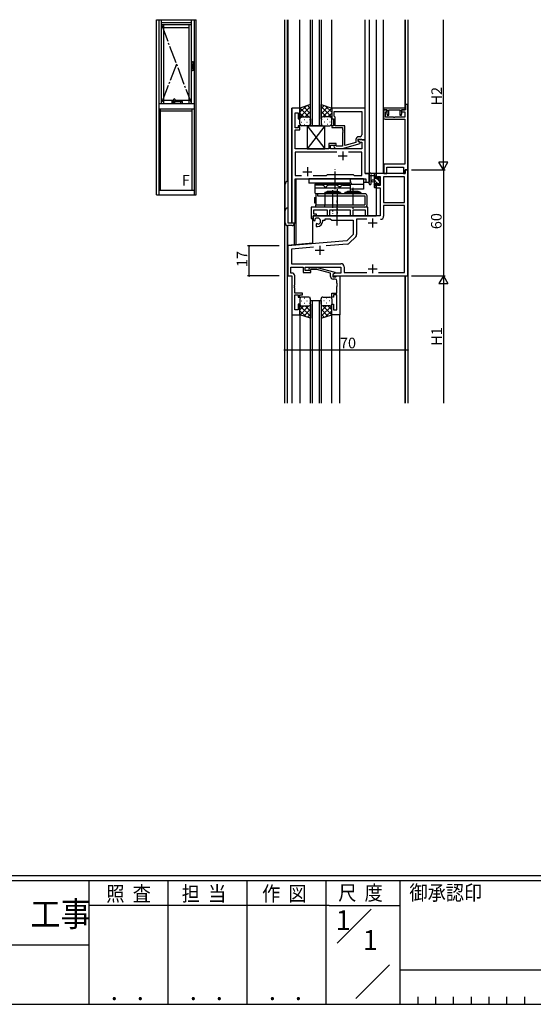
# Model space of a CAD drawing. Extents: x 0 to 1587, y 0 to 1128.
# Drawn here: x 997 to 1288, y 0 to 557 of the extents above; entities that cross this region are included whole.
import ezdxf
from ezdxf.enums import TextEntityAlignment as Align

# ---------------------------------------------------------------- set-up
doc = ezdxf.new("R2010")
doc.units = 0
doc.linetypes.add('YCENTER_1', pattern=[13, 10, -1, 1, -1])
for name, color, linetype in [('USER1', 3, 'CONTINUOUS'), ('YKK_11', 7, 'CONTINUOUS'), ('YKK_12', 2, 'CONTINUOUS'), ('YKK_13', 4, 'CONTINUOUS'), ('YKK_A1', 4, 'CONTINUOUS'), ('YKK_D', 6, 'CONTINUOUS'), ('YKK_ZWAK', 7, 'CONTINUOUS')]:
    doc.layers.add(name, color=color, linetype=linetype)
doc.styles.get("Standard").update_dxf_attribs({"font": 'ROMANS.SHX', "bigfont": 'EXTFONT.SHX'})
doc.styles.add('YKK_OSSTYLE1', font='romans.shx', dxfattribs={"width": 0.9, "bigfont": 'EXTFONT.SHX'})

# ---------------------------------------------------------------- blocks, each defined once
blk = doc.blocks.new('A201')
at = {"layer": 'YKK_ZWAK', "color": 254, "linetype": 'Continuous'}
for p, q in [((571, 35), (21, 35)), ((544, 34), (21, 34)), ((389, 34), (389, 9)), ((437, 34), (437, 9)), ((452, 34), (452, 9)), ((452, 16), (524, 16)), ((21, 9), (544, 9))]:
    blk.add_line(p, q, dxfattribs=at)
at = {"layer": 'YKK_ZWAK', "color": 131, "linetype": 'Continuous'}
for p, q in [((405, 34), (405, 9)), ((421, 34), (421, 9)), ((437.7, 29), (389, 29)), ((437.7, 29), (452, 29)), ((439.26, 21.33), (446.19, 28.25)), ((297, 21), (389, 21)), ((443.05, 10.18), (449.85, 16.98)), ((455.6, 10.5), (455.6, 9)), ((459.2, 10.5), (459.2, 9)), ((462.8, 10.5), (462.8, 9)), ((466.4, 10.5), (466.4, 9)), ((470, 10.5), (470, 9)), ((473.6, 10.5), (473.6, 9)), ((477.2, 10.5), (477.2, 9))]:
    blk.add_line(p, q, dxfattribs=at)
at = {"layer": 'YKK_ZWAK', "color": 131, "linetype": 'Continuous', "style": 'YKK_OSSTYLE1', "width": 0.9}
for s, height, p in [('照  査', 3, (392.56, 29.87)), ('担  当', 3, (407.82, 29.87)), ('作  図', 3, (424.09, 29.88)), ('尺  度', 3, (439.51, 30.04)), ('御承認印', 3, (453.91, 30.05)), (' ． ．', 3.5, (392.18, 9.75)), (' ． ．', 3.5, (408.18, 9.75)), (' ． ．', 3.5, (424.18, 9.75))]:
    blk.add_text(s, height=height, dxfattribs=at).set_placement(p)
at = {"layer": 'YKK_ZWAK', "color": 254, "linetype": 'Continuous', "style": 'YKK_OSSTYLE1', "width": 0.9}
blk.add_text('工事', height=5, dxfattribs=at).set_placement((377.17, 24.75))

msp = doc.modelspace()

# ---------------------------------------------------------------- linework, layer by layer
at = {"layer": 'YKK_11', "color": 0, "linetype": 'ByBlock', "lineweight": -2}
for p, q in [((1151.13, 507.41), (1151.13, 442.41)), ((1155.73, 507.41), (1151.13, 507.41)), ((1155.73, 501.41), (1155.73, 507.41)), ((1192.73, 507.41), (1173.73, 507.41)), ((1173.73, 507.41), (1173.73, 501.41)), ((1192.73, 489.41), (1192.73, 507.41)), ((1215.33, 507.41), (1203.03, 507.41)), ((1203.03, 507.41), (1203.03, 506.51)), ((1215.33, 506.51), (1215.33, 507.41)), ((1216.93, 509.41), (1215.53, 509.41)), ((1215.53, 509.41), (1215.53, 506.51)), ((1216.93, 472.41), (1216.93, 509.41)), ((1153.06, 496.21), (1153.06, 504.71)), ((1153.06, 504.71), (1154.73, 504.71)), ((1154.73, 504.71), (1154.73, 501.41)), ((1175.03, 505.48), (1190.8, 505.48)), ((1175.03, 502.91), (1175.03, 505.48)), ((1175.03, 505.48), (1190.8, 505.48)), ((1175.23, 502.71), (1175.03, 502.91)), ((1175.73, 502.21), (1175.23, 502.71)), ((1175.73, 497.41), (1175.73, 502.21)), ((1190.8, 505.48), (1190.8, 492.21)), ((1205.03, 506.51), (1203.03, 506.51)), ((1203.03, 506.51), (1203.03, 502.11)), ((1203.03, 506.51), (1205.13, 506.51)), ((1204.23, 502.31), (1204.23, 505.31)), ((1204.23, 505.31), (1205.03, 505.31)), ((1208.68, 502.31), (1204.23, 502.31)), ((1205.13, 505.62), (1204.94, 505.34)), ((1204.94, 505.34), (1204.94, 504.45)), ((1204.94, 504.45), (1205.37, 503.26)), ((1205.03, 505.31), (1205.03, 506.51)), ((1205.13, 506.51), (1205.13, 505.62)), ((1205.37, 503.26), (1206.03, 503.38)), ((1206.03, 503.38), (1206.03, 506.51)), ((1206.03, 506.51), (1212.33, 506.51)), ((1208.86, 502.19), (1208.68, 502.31)), ((1209.41, 502.19), (1208.86, 502.19)), ((1209.59, 502.31), (1209.41, 502.19)), ((1215.23, 502.31), (1209.59, 502.31)), ((1212.33, 506.51), (1212.33, 503.38)), ((1212.33, 503.38), (1213, 503.26)), ((1213, 503.26), (1213.44, 504.46)), ((1213.23, 505.62), (1213.23, 506.51)), ((1213.23, 506.51), (1215.33, 506.51)), ((1213.43, 505.34), (1213.23, 505.62)), ((1215.53, 506.51), (1213.33, 506.51)), ((1213.33, 506.51), (1213.33, 505.31)), ((1213.33, 505.31), (1215.23, 505.31)), ((1213.44, 504.46), (1213.43, 505.34)), ((1215.23, 505.31), (1215.23, 502.31)), ((1154.73, 496.21), (1153.06, 496.21)), ((1154.73, 501.41), (1155.73, 501.41)), ((1155.73, 497.41), (1154.73, 497.41)), ((1154.73, 497.41), (1154.73, 496.21)), ((1155.73, 495.21), (1155.73, 497.41)), ((1173.73, 501.41), (1174.73, 501.41)), ((1174.73, 497.41), (1173.73, 497.41)), ((1173.73, 497.41), (1173.73, 496.41)), ((1173.73, 496.41), (1179.83, 496.41)), ((1174.73, 501.41), (1174.73, 497.41)), ((1181.13, 497.41), (1175.73, 497.41)), ((1179.83, 496.41), (1179.83, 495.37)), ((1181.13, 486.2), (1181.13, 497.41)), ((1204.03, 501.11), (1215.23, 501.11)), ((1215.23, 501.11), (1215.23, 475.61)), ((1153.06, 490.37), (1153.06, 495.21)), ((1153.06, 495.21), (1155.73, 495.21)), ((1179.83, 495.37), (1179.95, 495.19)), ((1179.95, 494.64), (1179.83, 494.45)), ((1179.83, 494.45), (1179.83, 494.37)), ((1179.83, 494.37), (1179.95, 494.19)), ((1179.95, 493.64), (1179.83, 493.45)), ((1179.83, 493.45), (1179.83, 485.81)), ((1179.95, 495.19), (1179.95, 494.64)), ((1179.95, 494.19), (1179.95, 493.64)), ((1189.8, 491.21), (1188.93, 491.21)), ((1152.94, 490.19), (1153.06, 490.37)), ((1152.94, 489.64), (1152.94, 490.19)), ((1153.06, 489.45), (1152.94, 489.64)), ((1152.94, 489.19), (1153.06, 489.37)), ((1152.94, 488.64), (1152.94, 489.19)), ((1153.06, 488.45), (1152.94, 488.64)), ((1153.06, 489.37), (1153.06, 489.45)), ((1153.06, 484.41), (1153.06, 488.45)), ((1176.23, 487.41), (1172.03, 487.41)), ((1172.03, 487.41), (1172.03, 484.41)), ((1173.03, 484.41), (1173.03, 486.41)), ((1173.03, 486.41), (1176.23, 486.41)), ((1175.11, 485.39), (1175.88, 484.61)), ((1176.38, 485.81), (1175.96, 486.23)), ((1176.23, 486.41), (1176.23, 487.41)), ((1179.83, 485.81), (1176.38, 485.81)), ((1179.83, 484.61), (1189.93, 487.32)), ((1187.43, 487.89), (1181.13, 486.2)), ((1187.43, 489.71), (1187.43, 487.89)), ((1188.73, 488.61), (1188.73, 489.91)), ((1188.73, 489.91), (1190.53, 489.91)), ((1192.73, 489.41), (1188.73, 489.41)), ((1188.73, 489.41), (1188.73, 488.61)), ((1188.73, 488.61), (1189.6, 488.11)), ((1189.93, 487.92), (1188.73, 488.61)), ((1189.6, 488.11), (1190.8, 488.11)), ((1189.93, 487.32), (1189.93, 487.92)), ((1190.53, 489.91), (1190.73, 489.71)), ((1190.73, 489.71), (1191.03, 489.41)), ((1190.8, 488.11), (1190.8, 484.41)), ((1191.03, 489.41), (1192.73, 489.41)), ((1192.73, 470.41), (1192.73, 489.41)), ((1172.03, 484.41), (1153.06, 484.41)), ((1176.58, 482.48), (1153.06, 482.48)), ((1153.06, 482.48), (1153.06, 469.34)), ((1176.58, 482.48), (1153.06, 482.48)), ((1190.8, 484.41), (1173.03, 484.41)), ((1175.88, 484.61), (1179.83, 484.61)), ((1190.8, 482.48), (1183.28, 482.48)), ((1190.8, 469.34), (1190.8, 482.48)), ((1215.23, 475.61), (1203.23, 475.61)), ((1203.23, 475.61), (1203.23, 470.41)), ((1204.93, 470.41), (1204.93, 473.91)), ((1204.93, 473.91), (1214.5, 473.91)), ((1214.5, 473.91), (1214.5, 470.41)), ((1153.06, 469.34), (1156.58, 469.34)), ((1163.28, 469.34), (1170.76, 469.34)), ((1170.76, 469.34), (1171.33, 469.91)), ((1171.33, 469.91), (1185.93, 469.91)), ((1185.93, 469.91), (1186.5, 469.34)), ((1186.5, 469.34), (1190.8, 469.34)), ((1194.93, 470.41), (1192.73, 470.41)), ((1194.93, 465.41), (1194.93, 470.41)), ((1215.3, 470.41), (1198.93, 470.41)), ((1198.93, 470.41), (1198.93, 467.61)), ((1199.73, 467.61), (1199.73, 468.78)), ((1199.73, 468.78), (1201.23, 468.78)), ((1201.23, 468.78), (1201.23, 463.51)), ((1203.16, 468.48), (1203.16, 453.91)), ((1215, 468.48), (1203.16, 468.48)), ((1203.16, 468.48), (1203.16, 453.91)), ((1203.23, 470.41), (1204.93, 470.41)), ((1214.5, 470.41), (1215.3, 470.41)), ((1215, 453.91), (1215, 468.48)), ((1215.3, 470.41), (1215.3, 472.41)), ((1215.3, 472.41), (1216.93, 472.41)), ((1216.93, 472.41), (1215.3, 472.41)), ((1215.3, 472.41), (1215.3, 470.41)), ((1216.93, 412.41), (1216.93, 472.41)), ((1153.06, 442.41), (1153.06, 467.41)), ((1153.06, 467.41), (1193, 467.41)), ((1193, 467.41), (1193, 465.41)), ((1193, 465.41), (1194.93, 465.41)), ((1198.93, 467.61), (1199.73, 467.61)), ((1199.73, 464.61), (1198.93, 464.61)), ((1198.93, 464.61), (1198.93, 462.31)), ((1199.73, 463.51), (1199.73, 464.61)), ((1201.23, 463.51), (1199.73, 463.51)), ((1198.93, 462.31), (1201.23, 462.31)), ((1201.23, 462.31), (1201.23, 446.41)), ((1203.16, 453.91), (1215, 453.91)), ((1215, 452.28), (1203.16, 452.28)), ((1203.16, 452.28), (1203.16, 446.28)), ((1215, 414.34), (1215, 452.28)), ((1201.23, 446.41), (1163.13, 446.41)), ((1163.13, 446.41), (1163.13, 444.05)), ((1151.13, 442.41), (1153.06, 442.41)), ((1163.13, 444.05), (1164.03, 443.53)), ((1164.03, 443.53), (1164.38, 443.73)), ((1164.41, 444.23), (1164.37, 444.69)), ((1164.38, 443.73), (1164.41, 444.23)), ((1165.28, 442.17), (1164.93, 441.97)), ((1164.93, 441.97), (1164.93, 440.41)), ((1164.93, 440.41), (1165.63, 440.41)), ((1165.73, 441.94), (1165.28, 442.17)), ((1166.11, 441.67), (1165.73, 441.94)), ((1168.63, 443.41), (1168.63, 443.91)), ((1168.63, 443.91), (1169.93, 443.91)), ((1169.93, 443.91), (1169.93, 444.78)), ((1169.93, 444.78), (1172.86, 444.78)), ((1172.86, 444.78), (1173.73, 443.91)), ((1173.73, 443.91), (1185.93, 443.91)), ((1185.93, 443.91), (1185.93, 435.91)), ((1193.58, 444.48), (1187.86, 444.48)), ((1187.86, 444.48), (1187.86, 435.86)), ((1185.93, 435.91), (1182.36, 432.33)), ((1182.36, 432.33), (1148.93, 429.41)), ((1148.93, 429.41), (1148.93, 412.41)), ((1182.57, 430.42), (1170.51, 429.36)), ((1187.34, 434.58), (1183.69, 430.94)), ((1163.44, 428.74), (1150.86, 427.64)), ((1150.86, 427.64), (1150.86, 419.34)), ((1150.86, 419.34), (1178.96, 419.34)), ((1150.56, 414.04), (1150.56, 417.41)), ((1150.56, 417.41), (1157.63, 417.41)), ((1151.16, 414.04), (1150.56, 414.04)), ((1157.63, 417.41), (1157.63, 414.41)), ((1157.63, 414.41), (1161.83, 414.41)), ((1158.63, 415.41), (1158.63, 417.41)), ((1158.63, 417.41), (1178.83, 417.41)), ((1161.83, 415.41), (1158.63, 415.41)), ((1160.71, 416.43), (1161.48, 417.21)), ((1161.48, 417.21), (1165.43, 417.21)), ((1161.98, 416.01), (1161.56, 415.59)), ((1161.83, 414.41), (1161.83, 415.41)), ((1165.27, 416.01), (1161.98, 416.01)), ((1173.03, 413.93), (1165.27, 416.01)), ((1165.43, 417.21), (1175.53, 414.5)), ((1173.03, 412.11), (1173.03, 413.93)), ((1175.77, 414.04), (1174.33, 413.21)), ((1175.53, 413.9), (1174.33, 413.21)), ((1174.33, 413.21), (1174.33, 411.91)), ((1174.33, 413.21), (1174.33, 412.41)), ((1175.53, 414.5), (1175.53, 413.9)), ((1178.83, 414.04), (1175.77, 414.04)), ((1178.83, 417.41), (1178.83, 414.04)), ((1180.76, 417.54), (1180.76, 414.34)), ((1180.76, 414.34), (1193.58, 414.34)), ((1200.28, 414.34), (1215, 414.34)), ((1200.28, 414.34), (1215, 414.34)), ((1148.93, 412.41), (1151.13, 412.41)), ((1151.13, 412.41), (1151.13, 390.41)), ((1152.64, 407.19), (1152.76, 407.37)), ((1152.64, 406.64), (1152.64, 407.19)), ((1152.76, 407.37), (1152.76, 412.44)), ((1174.33, 412.41), (1216.93, 412.41)), ((1174.33, 411.91), (1176.13, 411.91)), ((1175.7, 410.61), (1174.53, 410.61)), ((1176.13, 411.91), (1176.33, 412.11)), ((1176.33, 412.11), (1176.63, 412.41)), ((1176.63, 412.41), (1178.33, 412.41)), ((1176.7, 408.37), (1176.7, 409.61)), ((1176.82, 408.19), (1176.7, 408.37)), ((1176.7, 407.45), (1176.82, 407.64)), ((1176.7, 407.37), (1176.7, 407.45)), ((1176.82, 407.19), (1176.7, 407.37)), ((1176.82, 407.64), (1176.82, 408.19)), ((1176.82, 406.64), (1176.82, 407.19)), ((1178.33, 412.41), (1178.33, 390.41)), ((1152.76, 406.45), (1152.64, 406.64)), ((1152.64, 406.19), (1152.76, 406.37)), ((1152.64, 405.64), (1152.64, 406.19)), ((1152.76, 405.45), (1152.64, 405.64)), ((1152.76, 406.37), (1152.76, 406.45)), ((1152.76, 402.61), (1152.76, 405.45)), ((1157.23, 402.61), (1152.76, 402.61)), ((1152.76, 393.11), (1152.76, 401.61)), ((1152.76, 401.61), (1154.73, 401.61)), ((1154.73, 401.61), (1154.73, 400.41)), ((1155.73, 400.41), (1155.73, 401.61)), ((1155.73, 401.61), (1157.23, 401.61)), ((1157.23, 401.61), (1157.23, 402.61)), ((1173.73, 400.41), (1173.73, 402.61)), ((1173.73, 402.61), (1176.7, 402.61)), ((1176.7, 401.61), (1174.73, 401.61)), ((1174.73, 401.61), (1174.73, 400.41)), ((1176.7, 406.45), (1176.82, 406.64)), ((1176.7, 402.61), (1176.7, 406.45)), ((1176.7, 393.11), (1176.7, 401.61)), ((1154.73, 400.41), (1155.73, 400.41)), ((1155.73, 396.41), (1154.73, 396.41)), ((1154.73, 396.41), (1154.73, 393.11)), ((1155.73, 390.41), (1155.73, 396.41)), ((1174.73, 400.41), (1173.73, 400.41)), ((1173.73, 390.41), (1173.73, 396.41)), ((1173.73, 396.41), (1174.73, 396.41)), ((1174.73, 396.41), (1174.73, 393.11)), ((1151.13, 390.41), (1155.73, 390.41)), ((1154.73, 393.11), (1152.76, 393.11)), ((1178.33, 390.41), (1173.73, 390.41)), ((1174.73, 393.11), (1176.7, 393.11))]:
    msp.add_line(p, q, dxfattribs=at)
at = {"layer": 'YKK_11', "color": 2}
for p, q in [((1177.43, 480.41), (1182.43, 480.41)), ((1179.93, 482.91), (1179.93, 477.91)), ((1159.93, 473.91), (1159.93, 468.91)), ((1157.43, 471.41), (1162.43, 471.41)), ((1194.43, 442.41), (1199.43, 442.41)), ((1196.93, 444.91), (1196.93, 439.91)), ((1166.93, 429.41), (1166.93, 424.41)), ((1164.43, 426.91), (1169.43, 426.91)), ((1196.93, 418.91), (1196.93, 413.91)), ((1194.43, 416.41), (1199.43, 416.41))]:
    msp.add_line(p, q, dxfattribs=at)
at = {"layer": 'YKK_11', "color": 0, "linetype": 'ByBlock', "lineweight": -2}
for centre, radius, start, end in [((1204.03, 502.11), 1, 180, 270), ((1188.93, 489.71), 1.5, 90, 180), ((1189.8, 492.21), 1, 270, 360), ((1175.53, 485.81), 0.6, 45, 225), ((1201.36, 446.28), 1.8, 270, 360), ((1165.63, 443.41), 1.8, 285.3669, 134.6331), ((1165.63, 443.41), 3, 270, 360), ((1186.06, 435.86), 1.8, 315, 360), ((1182.42, 432.21), 1.8, 275, 315), ((1178.96, 417.54), 1.8, 0, 90), ((1151.16, 412.44), 1.6, 0, 90), ((1161.13, 416.01), 0.6, 135, 315), ((1174.53, 412.11), 1.5, 180, 270), ((1175.7, 409.61), 1, 0, 90)]:
    msp.add_arc(centre, radius, start, end, dxfattribs=at)
at = {"layer": 'YKK_12'}
for p, q in [((1146.93, 557.48), (1146.93, 340.4)), ((1148.56, 557.48), (1148.56, 465.88)), ((1148.63, 557.48), (1148.63, 465.9)), ((1148.93, 557.48), (1148.93, 442.41)), ((1155.73, 507.41), (1155.73, 557.48)), ((1173.73, 507.41), (1173.73, 557.48)), ((1192.73, 470.41), (1192.73, 557.48)), ((1194.93, 557.48), (1194.93, 465.41)), ((1198.93, 557.48), (1198.93, 470.11)), ((1202.83, 557.48), (1202.83, 470.41)), ((1215.23, 557.48), (1215.23, 507.33)), ((1215.3, 557.48), (1215.3, 507.24)), ((1216.93, 557.48), (1216.93, 340.4)), ((1151.13, 442.41), (1151.13, 507.41)), ((1155.73, 507.41), (1151.13, 507.41)), ((1192.43, 489.41), (1192.73, 489.41)), ((1192.73, 470.41), (1194.93, 470.41)), ((1192.73, 470.41), (1194.93, 470.41)), ((1153.13, 442.41), (1153.13, 467.41)), ((1153.13, 467.41), (1190.43, 467.41)), ((1153.43, 467.41), (1153.43, 430.32)), ((1191.73, 465.41), (1194.93, 465.41)), ((1198.93, 462.76), (1198.93, 446.41)), ((1163.63, 446.41), (1198.93, 446.41)), ((1148.56, 440.94), (1148.56, 340.4)), ((1148.63, 440.92), (1148.63, 429.9)), ((1148.93, 442.41), (1153.13, 442.41)), ((1152.43, 441.5), (1152.43, 430.23)), ((1162.93, 431.15), (1162.93, 444.93)), ((1148.63, 429.9), (1162.93, 431.15)), ((1215.23, 412.41), (1215.23, 340.4)), ((1215.3, 412.41), (1215.3, 340.4)), ((1151.13, 390.71), (1151.13, 340.4)), ((1155.73, 390.91), (1155.73, 340.4)), ((1173.73, 340.4), (1173.73, 390.91)), ((1178.33, 340.4), (1178.33, 390.71))]:
    msp.add_line(p, q, dxfattribs=at)
at = {"layer": 'YKK_12', "linetype": 'Continuous'}
for p, q in [((1161.73, 497.41), (1161.73, 557.48)), ((1162.73, 557.48), (1162.73, 497.41)), ((1166.73, 497.41), (1166.73, 557.48)), ((1167.73, 557.48), (1167.73, 497.41)), ((1167.73, 497.41), (1161.73, 497.41)), ((1161.73, 340.4), (1161.73, 398.41)), ((1161.73, 398.41), (1167.73, 398.41)), ((1162.73, 398.41), (1162.73, 340.4)), ((1166.73, 340.4), (1166.73, 398.41)), ((1167.73, 398.41), (1167.73, 340.4))]:
    msp.add_line(p, q, dxfattribs=at)
at = {"layer": 'YKK_13', "linetype": 'Continuous'}
for p, q in [((1161.73, 509.41), (1155.73, 507.41)), ((1155.73, 505.11), (1159.19, 508.56)), ((1155.73, 502.28), (1161.73, 508.28)), ((1155.73, 507.41), (1155.73, 501.41)), ((1160.75, 502.41), (1155.75, 507.42)), ((1161.73, 504.26), (1157.87, 508.12)), ((1161.73, 507.09), (1159.99, 508.83)), ((1161.73, 501.41), (1161.73, 509.41)), ((1167.73, 501.41), (1167.73, 509.41)), ((1167.73, 509.41), (1173.73, 507.41)), ((1167.73, 507.09), (1169.48, 508.83)), ((1173.73, 502.28), (1167.73, 508.28)), ((1167.73, 504.26), (1171.6, 508.12)), ((1168.71, 502.41), (1173.72, 507.42)), ((1173.73, 505.11), (1170.28, 508.56)), ((1173.73, 507.41), (1173.73, 501.41)), ((1157.92, 502.41), (1155.73, 504.6)), ((1155.78, 501.72), (1155.73, 501.77)), ((1156.65, 502.32), (1156.85, 502.32)), ((1156.73, 502.41), (1160.73, 502.41)), ((1156.73, 502.41), (1160.73, 502.41)), ((1158.69, 502.41), (1161.73, 505.45)), ((1159.68, 502.32), (1159.88, 502.32)), ((1161.33, 502.22), (1161.73, 502.62)), ((1170.77, 502.41), (1167.73, 505.45)), ((1168.14, 502.22), (1167.73, 502.62)), ((1172.73, 502.41), (1168.73, 502.41)), ((1172.73, 502.41), (1168.73, 502.41)), ((1169.78, 502.32), (1169.58, 502.32)), ((1171.54, 502.41), (1173.73, 504.6)), ((1172.81, 502.32), (1172.61, 502.32)), ((1173.68, 501.72), (1173.73, 501.77)), ((1155.73, 498.41), (1155.73, 501.41)), ((1156.65, 499.49), (1156.85, 499.49)), ((1160.73, 497.41), (1156.73, 497.41)), ((1158.07, 500.91), (1158.27, 500.91)), ((1158.07, 498.08), (1158.27, 498.08)), ((1159.68, 499.49), (1159.88, 499.49)), ((1161.1, 500.91), (1161.3, 500.91)), ((1161.1, 498.08), (1161.3, 498.08)), ((1161.73, 501.43), (1161.73, 501.43)), ((1161.73, 501.41), (1161.73, 498.41)), ((1167.73, 501.43), (1167.73, 501.43)), ((1167.73, 501.41), (1167.73, 498.41)), ((1168.37, 500.91), (1168.17, 500.91)), ((1168.37, 498.08), (1168.17, 498.08)), ((1168.73, 497.41), (1172.73, 497.41)), ((1169.78, 499.49), (1169.58, 499.49)), ((1171.4, 500.91), (1171.2, 500.91)), ((1171.4, 498.08), (1171.2, 498.08)), ((1172.81, 499.49), (1172.61, 499.49)), ((1173.73, 498.41), (1173.73, 501.41))]:
    msp.add_line(p, q, dxfattribs=at)
at = {"layer": 'YKK_13'}
for p, q in [((1169.73, 497.41), (1159.73, 484.41)), ((1159.73, 497.41), (1169.73, 484.41)), ((1159.73, 497.41), (1169.73, 497.41)), ((1159.73, 497.41), (1159.73, 484.41)), ((1169.73, 484.41), (1169.73, 497.41)), ((1159.73, 484.41), (1169.73, 484.41)), ((1194.93, 464.68), (1194.93, 469.84)), ((1198.63, 470.41), (1195.95, 470.41)), ((1196.13, 464.68), (1196.14, 468.64)), ((1196.55, 469.21), (1197.73, 469.21)), ((1197.73, 470.41), (1197.73, 462.81)), ((1198.73, 467.97), (1197.73, 468.97)), ((1198.93, 470.02), (1198.54, 470.41)), ((1198.73, 467.31), (1198.73, 469.31)), ((1198.93, 469.51), (1198.93, 470.11)), ((1201.2, 467.75), (1200.57, 468.38)), ((1201.15, 467.82), (1200.65, 468.32)), ((1147.34, 442.41), (1147.34, 464.41)), ((1148.84, 465.91), (1148.84, 442.41)), ((1191.73, 467.41), (1160.73, 467.41)), ((1160.73, 467.41), (1160.73, 464.91)), ((1184.23, 464.91), (1160.73, 464.91)), ((1164.23, 464.41), (1164.23, 459.41)), ((1164.23, 464.41), (1184.23, 464.41)), ((1168.23, 463.71), (1164.23, 463.71)), ((1166.98, 464.91), (1166.98, 464.41)), ((1176.23, 463.71), (1172.23, 463.71)), ((1180.23, 463.71), (1184.23, 463.71)), ((1181.48, 464.91), (1181.48, 464.41)), ((1182.73, 464.91), (1182.73, 464.41)), ((1184.23, 467.41), (1184.23, 464.91)), ((1184.23, 464.41), (1184.23, 460.11)), ((1184.73, 464.91), (1184.73, 464.11)), ((1191.73, 464.11), (1184.73, 464.11)), ((1191.73, 467.41), (1191.73, 461.61)), ((1197.73, 466.71), (1196.59, 466.61)), ((1197.73, 465.51), (1196.59, 465.61)), ((1199.55, 464.91), (1197.73, 466.73)), ((1198.93, 463.28), (1197.73, 464.48)), ((1199.67, 467.31), (1198.73, 467.31)), ((1198.73, 463.61), (1198.73, 464.91)), ((1198.73, 464.91), (1200.13, 464.91)), ((1198.93, 462.81), (1198.93, 463.41)), ((1201.03, 465.67), (1199.39, 467.31)), ((1200.13, 468.11), (1200.13, 467.77)), ((1200.13, 464.91), (1200.13, 464.01)), ((1200.75, 463.71), (1200.13, 464.33)), ((1200.43, 463.71), (1200.93, 463.71)), ((1201.03, 464.71), (1201.03, 466.81)), ((1201.23, 467.01), (1201.23, 467.61)), ((1201.23, 464.01), (1201.23, 464.51)), ((1164.23, 462.21), (1184.23, 462.21)), ((1164.23, 459.41), (1164.73, 458.91)), ((1164.73, 458.91), (1164.73, 452.61)), ((1192.53, 458.91), (1164.73, 458.91)), ((1165.73, 458.91), (1165.73, 457.71)), ((1165.73, 457.71), (1192.53, 457.71)), ((1169.73, 459.61), (1171.23, 460.11)), ((1169.73, 459.61), (1169.73, 458.91)), ((1178.73, 459.61), (1169.73, 459.61)), ((1169.73, 458.91), (1169.73, 457.71)), ((1169.73, 457.71), (1169.73, 452.61)), ((1177.23, 460.11), (1171.23, 460.11)), ((1178.73, 459.61), (1177.23, 460.11)), ((1178.73, 459.61), (1178.73, 458.91)), ((1181.23, 459.61), (1182.73, 460.11)), ((1181.23, 459.61), (1181.23, 458.91)), ((1190.23, 459.61), (1181.23, 459.61)), ((1188.73, 460.11), (1182.73, 460.11)), ((1191.73, 461.61), (1185.23, 461.61)), ((1190.23, 459.61), (1188.73, 460.11)), ((1190.23, 459.61), (1190.23, 458.91)), ((1192.53, 457.71), (1192.53, 452.61)), ((1193.73, 452.61), (1193.73, 457.71)), ((1198.03, 462.51), (1198.63, 462.51)), ((1163.93, 456.72), (1163.93, 453.72)), ((1163.93, 456.72), (1164.73, 456.72)), ((1163.93, 453.72), (1164.73, 453.72)), ((1164.73, 452.61), (1192.53, 452.61)), ((1164.73, 451.41), (1164.73, 452.61)), ((1169.73, 451.41), (1169.73, 452.61)), ((1192.53, 451.41), (1164.73, 451.41)), ((1148.84, 442.41), (1152.74, 442.41)), ((1151.24, 440.91), (1148.84, 440.91)), ((1155.73, 399.41), (1155.73, 396.41)), ((1155.73, 390.41), (1155.73, 396.41)), ((1155.78, 396.1), (1155.73, 396.05)), ((1156.65, 398.33), (1156.85, 398.33)), ((1160.73, 400.41), (1156.73, 400.41)), ((1158.07, 399.75), (1158.27, 399.75)), ((1158.07, 396.92), (1158.27, 396.92)), ((1159.68, 398.33), (1159.88, 398.33)), ((1161.1, 399.75), (1161.3, 399.75)), ((1161.1, 396.92), (1161.3, 396.92)), ((1161.73, 396.41), (1161.73, 399.41)), ((1161.73, 396.41), (1161.73, 388.41)), ((1161.73, 396.39), (1161.73, 396.39)), ((1167.73, 396.41), (1167.73, 399.41)), ((1167.73, 396.41), (1167.73, 388.41)), ((1167.73, 396.39), (1167.73, 396.39)), ((1167.97, 396.92), (1167.77, 396.92)), ((1167.97, 399.75), (1167.79, 399.75)), ((1168.73, 400.41), (1172.73, 400.41)), ((1169.38, 398.33), (1169.18, 398.33)), ((1171, 399.75), (1170.8, 399.75)), ((1171, 396.92), (1170.8, 396.92)), ((1172.41, 398.33), (1172.21, 398.33)), ((1173.68, 396.1), (1173.73, 396.05)), ((1173.73, 399.41), (1173.73, 396.41)), ((1173.73, 390.41), (1173.73, 396.41)), ((1155.73, 395.54), (1161.73, 389.54)), ((1157.93, 395.41), (1155.73, 393.22)), ((1155.73, 392.71), (1159.19, 389.26)), ((1161.73, 388.41), (1155.73, 390.41)), ((1160.75, 395.41), (1155.75, 390.41)), ((1156.65, 395.5), (1156.85, 395.5)), ((1156.73, 395.41), (1160.73, 395.41)), ((1156.73, 395.41), (1160.73, 395.41)), ((1161.73, 393.56), (1157.87, 389.7)), ((1158.69, 395.41), (1161.73, 392.37)), ((1159.68, 395.5), (1159.88, 395.5)), ((1161.73, 390.73), (1159.99, 388.99)), ((1161.33, 395.61), (1161.73, 395.2)), ((1168.14, 395.61), (1167.73, 395.2)), ((1173.73, 395.54), (1167.73, 389.54)), ((1170.77, 395.41), (1167.73, 392.37)), ((1167.73, 393.56), (1171.6, 389.7)), ((1167.73, 390.73), (1169.48, 388.99)), ((1167.73, 388.41), (1173.73, 390.41)), ((1168.71, 395.41), (1173.72, 390.41)), ((1172.73, 395.41), (1168.73, 395.41)), ((1172.73, 395.41), (1168.73, 395.41)), ((1169.38, 395.5), (1169.18, 395.5)), ((1173.73, 392.71), (1170.28, 389.26)), ((1171.54, 395.41), (1173.73, 393.22)), ((1172.41, 395.5), (1172.21, 395.5))]:
    msp.add_line(p, q, dxfattribs=at)
at = {"layer": 'YKK_13', "linetype": 'YCENTER_1'}
for p, q in [((1175.73, 461.61), (1175.73, 472.91)), ((1174.23, 460.96), (1174.23, 447.74)), ((1176.73, 461.6), (1176.73, 447.74)), ((1185.73, 462.36), (1185.73, 450.15)), ((1176.73, 440.91), (1176.73, 455.11))]:
    msp.add_line(p, q, dxfattribs=at)
at = {"layer": 'YKK_13', "linetype": 'ByBlock', "lineweight": -2}
for p, q in [((1176.06, 451.41), (1162.13, 451.41)), ((1162.13, 451.41), (1162.13, 444.91)), ((1163.13, 444.91), (1163.13, 446.41)), ((1163.13, 446.41), (1165.13, 446.41)), ((1163.63, 447.41), (1163.63, 449.78)), ((1163.63, 449.78), (1171.1, 449.78)), ((1165.13, 447.41), (1163.63, 447.41)), ((1165.13, 446.41), (1165.13, 447.41)), ((1171.1, 449.78), (1171.1, 446.41)), ((1171.1, 446.41), (1172.73, 446.41)), ((1172.73, 446.41), (1172.73, 449.78)), ((1172.73, 449.78), (1184.23, 449.78)), ((1176.25, 451.27), (1176.06, 451.41)), ((1177.21, 451.27), (1176.25, 451.27)), ((1177.4, 451.41), (1177.21, 451.27)), ((1179.56, 451.41), (1177.4, 451.41)), ((1179.75, 451.27), (1179.56, 451.41)), ((1180.71, 451.27), (1179.75, 451.27)), ((1180.9, 451.41), (1180.71, 451.27)), ((1194.13, 451.41), (1180.9, 451.41)), ((1184.23, 449.78), (1184.23, 446.41)), ((1184.23, 446.41), (1185.86, 446.41)), ((1185.86, 446.41), (1185.86, 449.78)), ((1185.86, 449.78), (1188.18, 449.78)), ((1188.18, 449.78), (1188.36, 449.9)), ((1188.36, 449.9), (1188.91, 449.9)), ((1188.91, 449.9), (1189.09, 449.78)), ((1189.09, 449.78), (1189.18, 449.78)), ((1189.18, 449.78), (1189.36, 449.9)), ((1189.36, 449.9), (1189.91, 449.9)), ((1189.91, 449.9), (1190.09, 449.78)), ((1190.09, 449.78), (1192.63, 449.78)), ((1192.63, 449.78), (1192.63, 446.41)), ((1192.63, 446.41), (1194.13, 446.41)), ((1194.13, 446.41), (1194.13, 451.41)), ((1162.13, 444.91), (1163.13, 444.91))]:
    msp.add_line(p, q, dxfattribs=at)
at = {"layer": 'YKK_13', "linetype": 'Continuous'}
for centre, start, end in [((1156.73, 501.41), 89.9999, 179.9999), ((1156.73, 501.41), 89.9999, 179.9999), ((1160.73, 501.41), 359.9999, 89.9999), ((1160.73, 501.41), 359.9999, 89.9999), ((1168.73, 501.41), 90.0001, 180.0001), ((1168.73, 501.41), 90.0001, 180.0001), ((1172.73, 501.41), 0.0001, 90.0001), ((1172.73, 501.41), 0.0001, 90.0001), ((1156.73, 498.41), 179.9999, 269.9999), ((1160.73, 498.41), 269.9999, 359.9999), ((1168.73, 498.41), 180.0001, 270.0001), ((1172.73, 498.41), 270.0001, 0.0001)]:
    msp.add_arc(centre, 1, start, end, dxfattribs=at)
at = {"layer": 'YKK_13'}
for centre, radius, start, end in [((1195.23, 469.84), 0.3, 130.5288, 180), ((1194.84, 470.3), 0.3, 310.5288, 10.5288), ((1195.43, 470.41), 0.3, 30, 190.5288), ((1195.95, 470.71), 0.3, 210, 270), ((1196.03, 469.21), 0.3, 30, 250.8102), ((1195.84, 468.64), 0.3, 359.9598, 70.8102), ((1196.55, 469.51), 0.3, 210, 270), ((1198.63, 470.11), 0.3, 0, 90), ((1198.73, 469.51), 0.2, 270, 0), ((1200.43, 468.11), 0.3, 45, 180), ((1148.84, 464.41), 1.5, 90, 180), ((1168.23, 461.71), 2, 14.4775, 90), ((1172.23, 461.71), 2, 90, 165.5225), ((1176.23, 461.71), 2, 14.4775, 90), ((1180.23, 461.71), 2, 90, 165.5225), ((1182.23, 464.91), 2.5, 0, 36.8699), ((1195.53, 464.68), 0.6, 179.9598, 359.9598), ((1196.63, 466.11), 0.5, 95.0921, 264.9079), ((1198.03, 462.81), 0.3, 180, 270), ((1198.63, 462.81), 0.3, 270, 0), ((1198.73, 463.41), 0.2, 0, 90), ((1199.67, 467.01), 0.3, 33.0557, 90), ((1200.13, 467.31), 0.25, 213.0557, 56.9443), ((1200.43, 467.77), 0.3, 180, 236.9443), ((1200.43, 464.01), 0.3, 180, 270), ((1200.93, 464.01), 0.3, 270, 0), ((1201.03, 467.01), 0.2, 270, 0), ((1201.03, 464.51), 0.2, 0, 90), ((1200.93, 467.61), 0.3, 0, 45), ((1185.23, 464.11), 2.5, 246.4218, 270), ((1192.53, 457.71), 1.2, 0, 90), ((1192.53, 452.61), 1.2, 270, 0), ((1148.84, 449.41), 1.5, 90, 180), ((1148.84, 442.41), 1.5, 180, 270), ((1151.24, 442.41), 1.5, 270, 0), ((1156.73, 399.41), 1, 90.0001, 180.0001), ((1156.73, 396.41), 1, 180.0001, 270.0001), ((1156.73, 396.41), 1, 180.0001, 270.0001), ((1160.73, 399.41), 1, 0.0001, 90.0001), ((1160.73, 396.41), 1, 270.0001, 0.0001), ((1160.73, 396.41), 1, 270.0001, 0.0001), ((1168.73, 399.41), 1, 89.9999, 179.9999), ((1168.73, 396.41), 1, 179.9999, 269.9999), ((1168.73, 396.41), 1, 179.9999, 269.9999), ((1172.73, 399.41), 1, 359.9999, 89.9999), ((1172.73, 396.41), 1, 269.9999, 359.9999), ((1172.73, 396.41), 1, 269.9999, 359.9999)]:
    msp.add_arc(centre, radius, start, end, dxfattribs=at)
at = {"layer": 'YKK_A1'}
for p, q in [((1074.43, 458.23), (1074.43, 557.48)), ((1074.43, 557.48), (1096.93, 557.48)), ((1075.68, 557.48), (1075.68, 458.23)), ((1077.18, 509.98), (1077.18, 557.48)), ((1077.18, 555.98), (1094.18, 555.98)), ((1077.18, 554.68), (1094.18, 554.68)), ((1078.63, 509.98), (1078.63, 554.68)), ((1078.63, 553.08), (1092.73, 553.08)), ((1092.73, 554.68), (1092.73, 509.98)), ((1094.18, 509.98), (1094.18, 557.48)), ((1095.68, 557.48), (1095.68, 458.23)), ((1096.93, 458.23), (1096.93, 557.48)), ((1094.68, 533.51), (1094.68, 533.62)), ((1094.68, 532.17), (1094.68, 533.51)), ((1094.68, 532.06), (1094.68, 532.17)), ((1094.68, 531.88), (1094.68, 532.06)), ((1094.68, 530.51), (1094.68, 531.88)), ((1094.68, 528.72), (1094.68, 530.51)), ((1094.73, 533.67), (1095.38, 533.67)), ((1094.91, 532.12), (1094.73, 532.12)), ((1094.93, 532.11), (1094.73, 532.11)), ((1094.93, 531.9), (1094.93, 532.11)), ((1094.96, 531.99), (1094.93, 531.99)), ((1094.93, 530.51), (1094.93, 531.9)), ((1094.93, 531.59), (1094.96, 531.59)), ((1094.93, 529.9), (1094.93, 530.51)), ((1094.93, 529.92), (1095.01, 529.92)), ((1094.96, 531.17), (1094.96, 532.07)), ((1094.96, 529.97), (1094.96, 531.17)), ((1095.33, 529.87), (1094.98, 529.87)), ((1095.38, 529.92), (1095.01, 529.92)), ((1095.38, 533.67), (1095.38, 533.54)), ((1095.48, 533.67), (1095.38, 533.67)), ((1095.38, 533.59), (1095.48, 533.59)), ((1095.38, 533.54), (1095.38, 531.17)), ((1095.38, 531.17), (1095.38, 529.97)), ((1095.38, 529.97), (1095.38, 529.92)), ((1095.38, 529.82), (1095.38, 528.72)), ((1095.38, 529.76), (1095.38, 529.76)), ((1095.48, 533.59), (1095.48, 533.67)), ((1095.33, 528.67), (1094.73, 528.67)), ((1095.33, 528.67), (1094.73, 528.67)), ((1075.68, 509.98), (1095.68, 509.98)), ((1075.68, 509.98), (1095.68, 509.98)), ((1078.63, 511.83), (1083.91, 511.83)), ((1083.08, 511.19), (1083.08, 510.39)), ((1083.88, 511.29), (1083.18, 511.29)), ((1083.88, 510.29), (1083.18, 510.29)), ((1083.88, 510.29), (1083.88, 511.29)), ((1083.88, 511.25), (1083.91, 511.25)), ((1083.91, 511.19), (1083.88, 511.19)), ((1083.91, 510.39), (1083.88, 510.39)), ((1083.88, 510.34), (1083.91, 510.34)), ((1083.91, 511.24), (1083.91, 512.1)), ((1083.91, 510.29), (1083.91, 511.34)), ((1083.91, 510.29), (1088.11, 510.29)), ((1083.92, 512), (1084.11, 511.15)), ((1085.01, 511.29), (1084.8, 511.16)), ((1085, 512), (1084.81, 511.15)), ((1085.01, 511.29), (1085.01, 512.1)), ((1085.01, 511.83), (1092.73, 511.83)), ((1085.01, 511.29), (1088.11, 511.29)), ((1088.11, 510.29), (1088.11, 511.29)), ((1088.11, 511.25), (1088.13, 511.25)), ((1088.11, 511.19), (1088.13, 511.19)), ((1088.11, 510.39), (1088.13, 510.39)), ((1088.13, 510.34), (1088.11, 510.34)), ((1088.13, 510.3), (1088.13, 511.29)), ((1088.13, 511.29), (1088.83, 511.29)), ((1088.13, 510.29), (1088.83, 510.29)), ((1088.93, 511.19), (1088.93, 510.4)), ((1075.68, 506.98), (1095.68, 506.98)), ((1076.68, 460.98), (1076.68, 506.98)), ((1076.68, 505.88), (1094.68, 505.88)), ((1094.68, 460.98), (1094.68, 506.98)), ((1074.43, 458.23), (1096.93, 458.23)), ((1075.68, 460.98), (1095.68, 460.98))]:
    msp.add_line(p, q, dxfattribs=at)
at = {"layer": 'YKK_A1', "linetype": 'YCENTER_1'}
for p, q in [((1077.18, 554.68), (1094.18, 509.98)), ((1085.68, 532.33), (1077.18, 509.98))]:
    msp.add_line(p, q, dxfattribs=at)
at = {"layer": 'YKK_A1'}
for centre, radius, start, end in [((1094.73, 533.62), 0.05, 90, 180), ((1094.73, 532.17), 0.05, 180, 270), ((1094.73, 532.06), 0.05, 90, 180), ((1094.91, 532.07), 0.05, 0, 90), ((1094.98, 529.92), 0.05, 180, 270), ((1095.01, 529.97), 0.05, 180, 270), ((1095.33, 529.82), 0.05, 0, 90), ((1094.73, 528.72), 0.05, 180, 270), ((1094.73, 528.72), 0.05, 180, 270), ((1095.33, 528.72), 0.05, 270, 0), ((1095.33, 528.72), 0.05, 270, 0), ((1083.18, 511.19), 0.1, 90, 180), ((1083.18, 510.39), 0.1, 180, 270), ((1084.46, 512.1), 0.55, 348.401, 191.599), ((1084.16, 511.34), 0.25, 180, 254.2169), ((1084.06, 511.24), 0.15, 180, 281.4994), ((1084.68, 510.9), 0.625, 150.1186, 209.8814), ((1084.15, 511.21), 0.015, 119.8814, 150.1186), ((1084.15, 510.6), 0.015, 209.8814, 240.1186), ((1084.46, 510.68), 0.625, 60.1186, 119.8814), ((1084.46, 511.13), 0.625, 240.1186, 299.8814), ((1084.76, 511.21), 0.015, 29.8814, 60.1186), ((1084.76, 510.6), 0.015, 299.8814, 330.1186), ((1084.23, 510.9), 0.625, 330.1186, 29.8814), ((1088.83, 511.19), 0.1, 0, 90), ((1088.83, 510.39), 0.1, 270, 0)]:
    msp.add_arc(centre, radius, start, end, dxfattribs=at)
at = {"layer": 'YKK_D'}
for p, q in [((1237.01, 477.4), (1237.01, 557.48)), ((1219.01, 472.4), (1238.01, 472.4)), ((1220.01, 472.4), (1238.01, 472.4)), ((1237.01, 472.4), (1237.01, 412.4)), ((1143.93, 429.41), (1125.93, 429.41)), ((1126.93, 412.41), (1126.93, 429.41)), ((1143.93, 412.41), (1125.93, 412.41)), ((1219.01, 412.4), (1238.01, 412.4)), ((1220.01, 412.4), (1238.01, 412.4)), ((1237.01, 407.4), (1237.01, 340.4)), ((1146.93, 387.41), (1146.93, 369.41)), ((1216.93, 387.41), (1216.93, 369.41)), ((1216.93, 370.41), (1146.93, 370.41))]:
    msp.add_line(p, q, dxfattribs=at)
at = {"layer": 'YKK_D', "lineweight": -2}
for p, q in [((1237.01, 472.4), (1237.01, 481.06)), ((1237.01, 472.4), (1234.51, 476.73)), ((1239.51, 476.73), (1234.51, 476.73)), ((1237.01, 472.4), (1239.51, 476.73)), ((1237.01, 412.4), (1234.51, 408.07)), ((1234.51, 408.07), (1239.51, 408.07)), ((1237.01, 412.4), (1239.51, 408.07)), ((1237.01, 412.4), (1237.01, 403.74))]:
    msp.add_line(p, q, dxfattribs=at)
at = {"layer": 'YKK_D', "linetype": 'ByBlock', "const_width": 0.85}
for points in [[(1126.93, 429.3, 1), (1126.93, 429.52, 1)], [(1126.93, 412.52, 1), (1126.93, 412.3, 1)], [(1147.04, 370.41, 1), (1146.83, 370.41, 1)], [(1216.83, 370.41, 1), (1217.04, 370.41, 1)]]:
    msp.add_lwpolyline(points, format="xyb", close=True, dxfattribs=at)

# ---------------------------------------------------------------- block references
at = {"layer": 'YKK_ZWAK', "xscale": 2.8, "yscale": 2.8, "zscale": 2.8}
msp.add_blockref('A201', (-53.2, -25.2), dxfattribs=at)

# ---------------------------------------------------------------- texts
at = {"layer": 'USER1', "color": 3}
msp.add_text('1', height=11.2, dxfattribs=at).set_placement((1176, 42))
msp.add_text('1', height=11.2, dxfattribs=at).set_placement((1195.6, 36.4), align=Align.MIDDLE_CENTER)
at = {"layer": 'YKK_A1'}
msp.add_text('F', height=6, dxfattribs=at).set_placement((1088.77, 463.55))
at = {"layer": 'YKK_D'}
for s, p in [('H2', (1236.21, 508.89)), ('60', (1236.01, 438.88)), ('17', (1125.93, 417.39)), ('H1', (1236.21, 372.88))]:
    msp.add_text(s, height=6, rotation=90, dxfattribs=at).set_placement(p)
msp.add_text('70', height=6, dxfattribs=at).set_placement((1178.41, 371.41))

doc.saveas('drawing.dxf')
